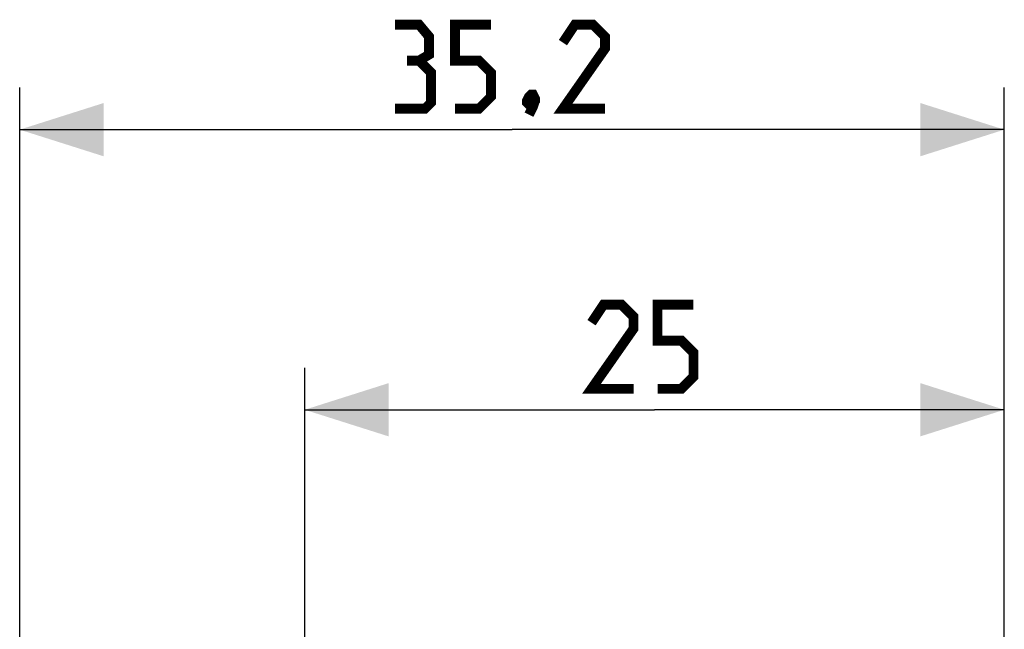
# Model space of a CAD drawing. Units: millimetres. Extents: x 81 to 184, y 66 to 164.
# Drawn here: x 101 to 136, y 142 to 164 of the extents above; entities that cross this region are included whole.
import ezdxf

# ---------------------------------------------------------------- set-up
doc = ezdxf.new("R2010")
doc.units = ezdxf.units.MM
doc.header["$LTSCALE"] = 16.335
doc.layers.get('0').update_dxf_attribs({"linetype": 'CONTINUOUS'})
doc.styles.get("Standard").update_dxf_attribs({"font": 'txt', "width": 0.8})
doc.dimstyles.new('DIMSTYLE_1', dxfattribs={"dimtxt": 3, "dimasz": 3, "dimexe": 1.5, "dimexo": 0.5, "dimgap": 0.75, "dimtad": 1, "dimtxsty": 'STANDARD', "dimblk": '_FILLED', "dimblk1": '_FILLED', "dimblk2": '_FILLED', "dimcen": 0.09, "dimazin": 2, "dimtfac": 1, "dimtofl": 0, "dimtmove": 0, "dimatfit": 3, "dimldrblk": '_FILLED', "dimfxl": 1, "dimtolj": 1, "dimarcsym": 0})
doc.dimstyles.new('DIMSTYLE_2', dxfattribs={"dimtxt": 3, "dimasz": 3, "dimexe": 1.5, "dimexo": 0.5, "dimgap": 0.75, "dimtad": 1, "dimdec": 1, "dimtxsty": 'STANDARD', "dimblk": '_FILLED', "dimblk1": '_FILLED', "dimblk2": '_FILLED', "dimcen": 0.09, "dimazin": 2, "dimtfac": 1, "dimtdec": 1, "dimtofl": 0, "dimtmove": 0, "dimatfit": 3, "dimldrblk": '_FILLED', "dimfxl": 1, "dimtolj": 1, "dimarcsym": 0})

# ---------------------------------------------------------------- blocks, each defined once
blk = doc.blocks.new('_FILLED')
at = {"color": 0, "linetype": 'BYBLOCK'}
blk.add_solid([(0, 0), (-1, 0.317), (-1, -0.317)], dxfattribs=at)
blk = doc.blocks.new('*D0')
at = {"color": 7, "linetype": 'CONTINUOUS'}
for p, q in [((110.908, 141.022), (110.908, 151.111)), ((135.908, 132.335), (135.908, 151.111)), ((110.908, 149.611), (123.408, 149.611)), ((135.908, 149.611), (123.408, 149.611))]:
    blk.add_line(p, q, dxfattribs=at)
at = {"color": 7, "linetype": 'CONTINUOUS', "xscale": 3, "yscale": 3, "zscale": 3, "rotation": 180}
blk.add_blockref('_FILLED', (110.908, 149.611), dxfattribs=at)
at = {"color": 7, "linetype": 'CONTINUOUS', "xscale": 3, "yscale": 3, "zscale": 3}
blk.add_blockref('_FILLED', (135.908, 149.611), dxfattribs=at)
blk = doc.blocks.new('*D1')
at = {"color": 7, "linetype": 'CONTINUOUS'}
for p, q in [((100.723, 128.048), (100.723, 161.111)), ((135.908, 132.335), (135.908, 161.111)), ((100.723, 159.611), (118.316, 159.611)), ((135.908, 159.611), (118.316, 159.611))]:
    blk.add_line(p, q, dxfattribs=at)
at = {"color": 7, "linetype": 'CONTINUOUS', "xscale": 3, "yscale": 3, "zscale": 3, "rotation": 180}
blk.add_blockref('_FILLED', (100.723, 159.611), dxfattribs=at)
at = {"color": 7, "linetype": 'CONTINUOUS', "xscale": 3, "yscale": 3, "zscale": 3}
blk.add_blockref('_FILLED', (135.908, 159.611), dxfattribs=at)

msp = doc.modelspace()

# ---------------------------------------------------------------- linework, layer by layer
at = {"color": 7, "linetype": 'CONTINUOUS', "const_width": 0.35}
for points in [[(114.994, 162.076), (115.352, 162.29), (115.352, 162.933), (114.994, 163.361), (114.137, 163.361)], [(116.28, 160.361), (117.137, 160.361), (117.566, 160.79), (117.566, 161.647), (117.137, 162.076), (116.28, 162.076), (116.28, 163.361), (117.566, 163.361)], [(121.637, 160.361), (120.137, 160.361), (121.637, 162.504), (121.637, 162.933), (121.209, 163.361), (120.566, 163.361), (120.137, 162.719)], [(114.137, 160.361), (115.209, 160.361), (115.423, 160.576), (115.423, 161.647), (114.994, 162.076), (114.566, 162.076)], [(119.066, 160.861), (119.137, 160.719), (119.137, 160.647), (118.994, 160.504), (118.923, 160.504), (118.852, 160.576), (118.852, 160.647), (118.923, 160.79), (118.994, 160.861), (119.066, 160.861)], [(119.137, 160.647), (119.066, 160.433), (118.923, 160.147)], [(122.658, 150.361), (121.158, 150.361), (122.658, 152.504), (122.658, 152.933), (122.23, 153.361), (121.587, 153.361), (121.158, 152.719)], [(123.516, 150.361), (124.373, 150.361), (124.801, 150.79), (124.801, 151.647), (124.373, 152.076), (123.516, 152.076), (123.516, 153.361), (124.801, 153.361)]]:
    msp.add_lwpolyline(points, dxfattribs=at)

# ---------------------------------------------------------------- dimensions: what is measured, and where the dimension line sits
at = {"color": 7, "linetype": 'CONTINUOUS'}
for base, p2, dimstyle, picture, middle in [((100.723, 159.611), (100.723, 127.548), 'DIMSTYLE_2', '*D1', (114.137, 159.611)), ((110.908, 149.611), (110.908, 140.522), 'DIMSTYLE_1', '*D0', (121.158, 149.611))]:
    dim = msp.add_linear_dim(base=base, p1=(135.908, 131.835), p2=p2, angle=180, dimstyle=dimstyle, dxfattribs=at)
    dim.commit()
    dim.dimension.update_dxf_attribs({"geometry": picture, "text_midpoint": middle, "dimtype": 160})

doc.saveas('drawing.dxf')
